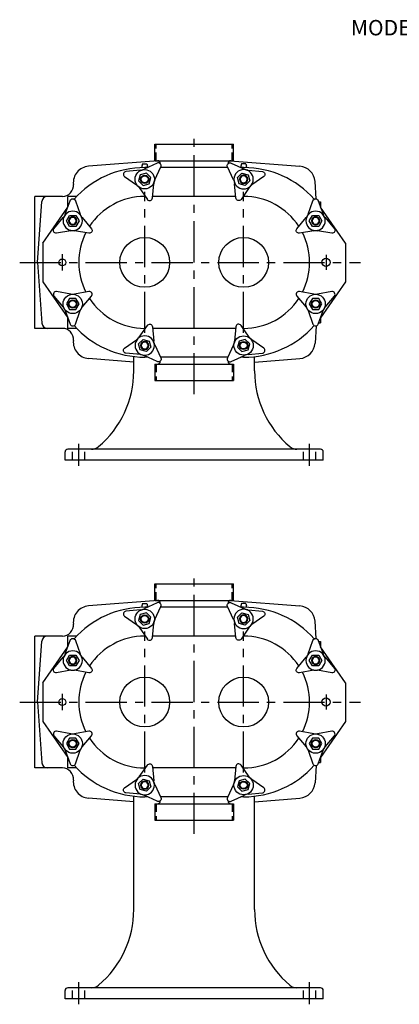
# Model space of a CAD drawing. Extents: x -29.8 to 21.4, y -0.2 to 44.5.
# Drawn here: x -29.8 to -12.5, y -0.2 to 44.5 of the extents above; entities that cross this region are included whole.
import ezdxf

# ---------------------------------------------------------------- set-up
doc = ezdxf.new("R2010")
doc.units = 0
doc.header["$LTSCALE"] = 1.5
doc.header["$MEASUREMENT"] = 0
for name, pattern in [('CENTER', [2, 1.25, -0.25, 0.25, -0.25]), ('CENTER2', [1.125, 0.75, -0.125, 0.125, -0.125]), ('HIDDEN', [0.375, 0.25, -0.125])]:
    doc.linetypes.add(name, pattern=pattern)
for name, color, linetype in [('CL', 7, 'CENTER'), ('HID', 7, 'HIDDEN'), ('NOTES', 3, 'CONTINUOUS'), ('OBJ', 1, 'CONTINUOUS')]:
    doc.layers.add(name, color=color, linetype=linetype)
doc.styles.add('ROMANS', font='romans', dxfattribs={"oblique": 10})

# ---------------------------------------------------------------- blocks, each defined once
blk = doc.blocks.new('NUT-375')
at = {"layer": 'OBJ'}
for p, q in [((-0.561, 0.736), (-0.447, 0.086)), ((0.149, 0.43), (-0.357, 0.854)), ((0, 0.289), (-0.25, 0.144)), ((-0.25, 0.144), (-0.25, -0.144)), ((0.25, 0.144), (0, 0.289)), ((0.25, -0.144), (0.25, 0.144)), ((0.914, 0.122), (0.3, 0.344)), ((-0.447, -0.086), (-0.561, -0.736)), ((-0.357, -0.854), (0.149, -0.43)), ((-0.25, -0.144), (0, -0.289)), ((0, -0.289), (0.25, -0.144)), ((0.3, -0.344), (0.914, -0.122))]:
    blk.add_line(p, q, dxfattribs=at)
for radius in [0.44, 0.188, 0.158]:
    blk.add_circle((0, 0), radius, dxfattribs=at)
for centre, radius, start, end in [((-0.438, 0.758), 0.125, 50.1261, 189.8739), ((-0.94, 0), 0.5, 350.1261, 9.8739), ((0.47, 0.814), 0.5, 230.1261, 250.1612), ((0.87, 0), 0.13, 289.8388, 70.1612), ((0.47, -0.814), 0.5, 109.8388, 129.8739), ((-0.438, -0.758), 0.125, 170.1261, 309.8739)]:
    blk.add_arc(centre, radius, start, end, dxfattribs=at)

msp = doc.modelspace()

# ---------------------------------------------------------------- linework, layer by layer
at = {"layer": 'CL'}
for p, q in [((-21.85, 27.5), (-21.85, 39.5)), ((-21.85, 7.5), (-21.85, 19.5))]:
    msp.add_line(p, q, dxfattribs=at)
at = {"layer": 'CL', "linetype": 'CENTER'}
for p, q in [((-24.1, 30.29), (-24.1, 36.71)), ((-19.6, 30.29), (-19.6, 36.71)), ((-27.85, 33.873), (-27.85, 33.127)), ((-15.85, 33.842), (-15.85, 33.158)), ((-29.789, 33.5), (-14.278, 33.5)), ((-24.1, 10.29), (-24.1, 16.71)), ((-19.6, 10.29), (-19.6, 16.71)), ((-29.789, 13.5), (-14.278, 13.5)), ((-27.85, 13.873), (-27.85, 13.127)), ((-15.85, 13.842), (-15.85, 13.158))]:
    msp.add_line(p, q, dxfattribs=at)
at = {"layer": 'CL', "linetype": 'CENTER2'}
for p, q in [((-27.1, 24.25), (-27.1, 25.25)), ((-16.6, 24.25), (-16.6, 25.25)), ((-27.1, -0.25), (-27.1, 0.75)), ((-16.6, -0.25), (-16.6, 0.75))]:
    msp.add_line(p, q, dxfattribs=at)
at = {"layer": 'HID'}
for p, q in [((-23.583, 38.124), (-23.583, 38.874)), ((-20.117, 38.124), (-20.117, 38.874)), ((-23.583, 28.876), (-23.583, 28.126)), ((-20.117, 28.876), (-20.117, 28.126)), ((-27.382, 24.5), (-27.382, 25)), ((-26.819, 24.5), (-26.819, 25)), ((-16.882, 24.5), (-16.882, 25)), ((-16.319, 24.5), (-16.319, 25)), ((-23.583, 18.124), (-23.583, 18.874)), ((-20.117, 18.124), (-20.117, 18.874)), ((-23.583, 8.876), (-23.583, 8.126)), ((-20.117, 8.876), (-20.117, 8.126)), ((-27.382, 0), (-27.382, 0.5)), ((-26.819, 0), (-26.819, 0.5)), ((-16.882, 0), (-16.882, 0.5)), ((-16.319, 0), (-16.319, 0.5))]:
    msp.add_line(p, q, dxfattribs=at)
at = {"layer": 'OBJ'}
for p, q in [((-23.644, 38.124), (-23.644, 38.874)), ((-23.644, 38.874), (-20.056, 38.874)), ((-20.056, 38.124), (-20.056, 38.874)), ((-23.493, 38.121), (-26.659, 37.873)), ((-23.644, 38.124), (-20.056, 38.124)), ((-20.208, 38.121), (-17.042, 37.873)), ((-24.194, 37.977), (-24.232, 37.883)), ((-24.194, 37.977), (-24.007, 37.977)), ((-23.991, 37.81), (-24.1, 37.81)), ((-24.007, 37.977), (-23.969, 37.883)), ((-23.395, 37.999), (-23.395, 37.99)), ((-20.315, 37.81), (-23.386, 37.81)), ((-20.308, 37.988), (-20.306, 37.999)), ((-19.694, 37.977), (-19.732, 37.883)), ((-19.6, 37.81), (-19.728, 37.81)), ((-19.507, 37.977), (-19.694, 37.977)), ((-19.507, 37.977), (-19.469, 37.883)), ((-16.298, 36.387), (-16.352, 37.176)), ((-29.1, 30.5), (-29.1, 36.5)), ((-27.844, 36.5), (-29.1, 36.5)), ((-27.6, 36.019), (-27.6, 36.5)), ((-27.198, 36.5), (-27.6, 36.5)), ((-24.075, 36.5), (-24.1, 36.5)), ((-19.961, 36.5), (-23.74, 36.5)), ((-19.6, 36.5), (-19.626, 36.5)), ((-28.975, 33.5), (-28.782, 36.267)), ((-28.73, 34.38), (-27.603, 36.013)), ((-16.184, 36.25), (-16.1, 36.25)), ((-16.1, 36.25), (-16.1, 36.019)), ((-14.97, 34.38), (-16.098, 36.013)), ((-28.73, 34.38), (-28.73, 32.62)), ((-14.97, 34.38), (-14.97, 32.62)), ((-28.975, 33.5), (-28.782, 30.733)), ((-28.73, 32.62), (-27.6, 30.981)), ((-14.97, 32.62), (-16.1, 30.981)), ((-27.6, 30.5), (-27.6, 30.981)), ((-16.1, 30.981), (-16.1, 30.75)), ((-27.844, 30.5), (-29.1, 30.5)), ((-27.198, 30.5), (-27.6, 30.5)), ((-24.075, 30.5), (-24.1, 30.5)), ((-19.961, 30.5), (-23.74, 30.5)), ((-19.6, 30.5), (-19.626, 30.5)), ((-16.298, 30.613), (-16.352, 29.824)), ((-16.184, 30.75), (-16.1, 30.75)), ((-24.6, 28.966), (-26.659, 29.127)), ((-24.6, 28.563), (-24.6, 29.217)), ((-23.973, 29.19), (-24.1, 29.19)), ((-20.315, 29.19), (-23.386, 29.19)), ((-19.6, 29.19), (-19.728, 29.19)), ((-19.1, 28.563), (-19.1, 29.217)), ((-19.1, 28.966), (-17.042, 29.127)), ((-23.644, 28.876), (-23.644, 28.126)), ((-23.644, 28.876), (-20.056, 28.876)), ((-23.393, 29.012), (-23.395, 29.001)), ((-20.306, 29.01), (-20.306, 29.001)), ((-20.056, 28.876), (-20.056, 28.126)), ((-23.644, 28.126), (-20.056, 28.126)), ((-27.725, 24.5), (-27.725, 24.875)), ((-16.1, 25), (-27.6, 25)), ((-15.975, 24.5), (-15.975, 24.875)), ((-15.975, 24.5), (-27.725, 24.5)), ((-23.644, 18.124), (-23.644, 18.874)), ((-23.644, 18.874), (-20.056, 18.874)), ((-20.056, 18.124), (-20.056, 18.874)), ((-23.493, 18.121), (-26.659, 17.873)), ((-24.194, 17.977), (-24.232, 17.883)), ((-24.194, 17.977), (-24.007, 17.977)), ((-24.007, 17.977), (-23.969, 17.883)), ((-23.644, 18.124), (-20.056, 18.124)), ((-23.393, 17.988), (-23.395, 17.999)), ((-20.308, 17.988), (-20.306, 17.999)), ((-20.208, 18.121), (-17.042, 17.873)), ((-19.694, 17.977), (-19.732, 17.883)), ((-19.507, 17.977), (-19.694, 17.977)), ((-19.507, 17.977), (-19.469, 17.883)), ((-23.991, 17.81), (-24.1, 17.81)), ((-20.315, 17.81), (-23.386, 17.81)), ((-19.6, 17.81), (-19.728, 17.81)), ((-16.298, 16.387), (-16.352, 17.176)), ((-29.1, 10.5), (-29.1, 16.5)), ((-27.844, 16.5), (-29.1, 16.5)), ((-28.975, 13.5), (-28.782, 16.267)), ((-27.198, 16.5), (-27.6, 16.5)), ((-27.6, 16.019), (-27.6, 16.5)), ((-24.075, 16.5), (-24.1, 16.5)), ((-19.961, 16.5), (-23.74, 16.5)), ((-19.6, 16.5), (-19.626, 16.5)), ((-16.184, 16.25), (-16.1, 16.25)), ((-16.1, 16.25), (-16.1, 16.019)), ((-28.73, 14.38), (-27.603, 16.013)), ((-14.97, 14.38), (-16.098, 16.013)), ((-28.73, 14.38), (-28.73, 12.62)), ((-14.97, 14.38), (-14.97, 12.62)), ((-28.975, 13.5), (-28.782, 10.733)), ((-28.73, 12.62), (-27.6, 10.981)), ((-14.97, 12.62), (-16.1, 10.981)), ((-27.6, 10.5), (-27.6, 10.981)), ((-16.184, 10.75), (-16.1, 10.75)), ((-16.1, 10.981), (-16.1, 10.75)), ((-27.844, 10.5), (-29.1, 10.5)), ((-27.198, 10.5), (-27.6, 10.5)), ((-24.075, 10.5), (-24.1, 10.5)), ((-19.961, 10.5), (-23.74, 10.5)), ((-19.6, 10.5), (-19.626, 10.5)), ((-16.298, 10.613), (-16.352, 9.824)), ((-24.6, 8.966), (-26.659, 9.127)), ((-24.6, 4.063), (-24.6, 9.217)), ((-23.973, 9.19), (-24.1, 9.19)), ((-23.393, 9.012), (-23.395, 9.001)), ((-20.315, 9.19), (-23.386, 9.19)), ((-20.306, 9.01), (-20.306, 9.001)), ((-19.6, 9.19), (-19.728, 9.19)), ((-19.1, 4.063), (-19.1, 9.217)), ((-19.1, 8.966), (-17.042, 9.127)), ((-23.644, 8.876), (-23.644, 8.126)), ((-23.644, 8.876), (-20.056, 8.876)), ((-20.056, 8.876), (-20.056, 8.126)), ((-23.644, 8.126), (-20.056, 8.126)), ((-16.1, 0.5), (-27.6, 0.5)), ((-27.725, 0), (-27.725, 0.375)), ((-15.975, 0), (-27.725, 0)), ((-15.975, 0), (-15.975, 0.375))]:
    msp.add_line(p, q, dxfattribs=at)
for centre, radius in [((-24.1, 33.5), 1.134), ((-19.6, 33.5), 1.134), ((-27.85, 33.5), 0.154), ((-15.85, 33.5), 0.186), ((-24.1, 13.5), 1.134), ((-19.6, 13.5), 1.134), ((-27.85, 13.5), 0.154), ((-15.85, 13.5), 0.186)]:
    msp.add_circle(centre, radius, dxfattribs=at)
for centre, radius, start, end in [((-23.52, 37.999), 0.125, 0, 90), ((-20.181, 37.999), 0.125, 90, 180), ((-26.6, 37.125), 0.75, 94.4864, 185.7392), ((-24.1, 33.5), 4.312, 90, 138.1899), ((-24.112, 37.883), 0.12, 180, 209.4285), ((-24.288, 37.784), 0.082, 19.4421, 29.4285), ((-23.913, 37.784), 0.082, 150.5715, 161.3666), ((-24.089, 37.883), 0.12, 330.5715, 360), ((-19.612, 37.883), 0.12, 180, 209.4285), ((-19.788, 37.784), 0.082, 18.6334, 29.4285), ((-19.6, 33.5), 4.313, 41.8101, 90), ((-19.413, 37.784), 0.082, 150.5715, 160.5579), ((-19.589, 37.883), 0.12, 330.5715, 360), ((-17.1, 37.125), 0.75, 3.9176, 85.5136), ((-27.844, 37), 0.5, 270, 5.7392), ((-28.532, 36.25), 0.25, 90, 176), ((-24.1, 33.5), 3, 90, 146.845), ((-19.6, 33.5), 3, 33.155, 90), ((-24.1, 33.5), 3, 153.1817, 206.8183), ((-19.6, 33.5), 3, 333.1817, 26.8183), ((-24.1, 33.5), 3, 213.155, 270), ((-19.6, 33.5), 3, 270, 326.845), ((-28.532, 30.75), 0.25, 184, 270), ((-27.844, 30), 0.5, 354.2608, 90), ((-24.1, 33.5), 4.312, 221.8101, 270), ((-19.6, 33.5), 4.313, 270, 318.1899), ((-26.6, 29.875), 0.75, 174.2608, 265.5136), ((-17.1, 29.875), 0.75, 274.4864, 356.0824), ((-23.52, 29.001), 0.125, 270, 360), ((-20.181, 29.001), 0.125, 180, 270), ((-29.1, 28.563), 4.5, 310.0374, 0), ((-14.6, 28.563), 4.5, 180, 229.9626), ((-26.527, 25.5), 0.5, 270, 310.0374), ((-17.174, 25.5), 0.5, 229.9626, 270), ((-27.6, 24.875), 0.125, 90, 180), ((-16.1, 24.875), 0.125, 360, 90), ((-23.52, 17.999), 0.125, 0, 90), ((-20.181, 17.999), 0.125, 90, 180), ((-26.6, 17.125), 0.75, 94.4864, 185.7392), ((-24.1, 13.5), 4.312, 90, 138.1899), ((-24.112, 17.883), 0.12, 180, 209.4285), ((-24.288, 17.784), 0.082, 19.4421, 29.4285), ((-23.913, 17.784), 0.082, 150.5715, 161.3666), ((-24.089, 17.883), 0.12, 330.5715, 360), ((-19.612, 17.883), 0.12, 180, 209.4285), ((-19.788, 17.784), 0.082, 18.6334, 29.4285), ((-19.6, 13.5), 4.313, 41.8101, 90), ((-19.413, 17.784), 0.082, 150.5715, 160.5579), ((-19.589, 17.883), 0.12, 330.5715, 360), ((-17.1, 17.125), 0.75, 3.9176, 85.5136), ((-27.844, 17), 0.5, 270, 5.7392), ((-28.532, 16.25), 0.25, 90, 176), ((-24.1, 13.5), 3, 90, 146.845), ((-19.6, 13.5), 3, 33.155, 90), ((-24.1, 13.5), 3, 153.1817, 206.8183), ((-19.6, 13.5), 3, 333.1817, 26.8183), ((-24.1, 13.5), 3, 213.155, 270), ((-19.6, 13.5), 3, 270, 326.845), ((-28.532, 10.75), 0.25, 184, 270), ((-27.844, 10), 0.5, 354.2608, 90), ((-24.1, 13.5), 4.312, 221.8101, 270), ((-19.6, 13.5), 4.313, 270, 318.1899), ((-26.6, 9.875), 0.75, 174.2608, 265.5136), ((-17.1, 9.875), 0.75, 274.4864, 356.0824), ((-23.52, 9.001), 0.125, 270, 360), ((-20.181, 9.001), 0.125, 180, 270), ((-29.1, 4.063), 4.5, 310.0374, 0), ((-14.6, 4.063), 4.5, 180, 229.9626), ((-27.6, 0.375), 0.125, 90, 180), ((-26.527, 1), 0.5, 270, 310.0374), ((-17.174, 1), 0.5, 229.9626, 270), ((-16.1, 0.375), 0.125, 360, 90)]:
    msp.add_arc(centre, radius, start, end, dxfattribs=at)
for p in [(-28.975, 33.5), (-28.975, 13.5)]:
    msp.add_point(p, dxfattribs=at)

# ---------------------------------------------------------------- block references
for p, rotation in [((-24.1, 37.281), 285.0000000000002), ((-27.375, 31.61), 270), ((-16.325, 31.61), 270), ((-19.6, 29.719), 105), ((-24.1, 17.281), 285.0000000000002), ((-27.375, 11.61), 270), ((-16.325, 11.61), 270), ((-19.6, 9.719), 105)]:
    msp.add_blockref('NUT-375', p, dxfattribs=dict(at, rotation=rotation))
at = {"layer": 'OBJ', "xscale": -1}
for p, rotation in [((-19.6, 37.281), 74.99999999999989), ((-27.375, 35.39), 270), ((-16.325, 35.39), 270), ((-24.1, 29.719), 254.9999999999998), ((-19.6, 17.281), 74.99999999999989), ((-27.375, 15.39), 270), ((-16.325, 15.39), 270), ((-24.1, 9.719), 254.9999999999998)]:
    msp.add_blockref('NUT-375', p, dxfattribs=dict(at, rotation=rotation))

# ---------------------------------------------------------------- texts
at = {"layer": 'NOTES', "color": 2, "style": 'ROMANS', "oblique": 10}
msp.add_text('MODEL 130 SIDE MOUNT WITH 079ISR', height=0.70312, dxfattribs=at).set_placement((-14.721, 43.825))

doc.saveas('drawing.dxf')
